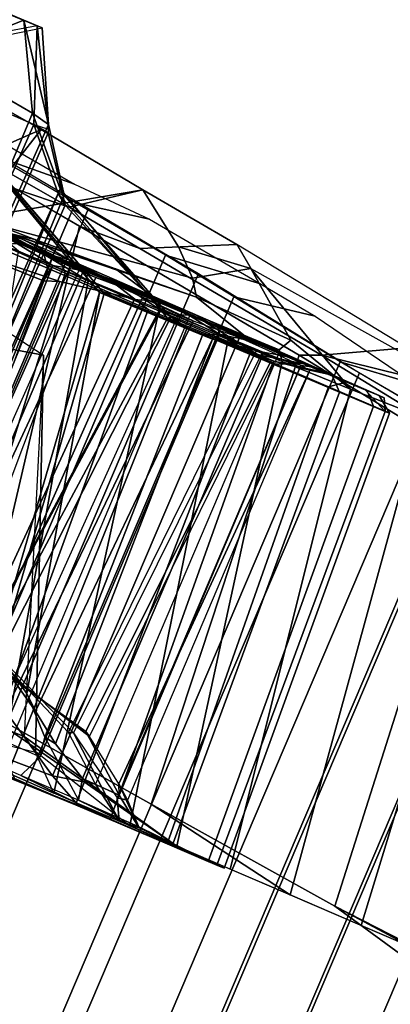
# Model space of a CAD drawing. Units: inches. Extents: x -98 to 102, y -72 to 77.
# Drawn here: x -39 to -38, y 4 to 7 of the extents above; entities that cross this region are included whole.
import ezdxf

# ---------------------------------------------------------------- set-up
doc = ezdxf.new("R2010")
doc.units = ezdxf.units.IN
doc.header["$MEASUREMENT"] = 0
for name, color, linetype in [('PANEL', 7, 'Continuous'), ('SEAT-FABRIC', 5, 'Continuous'), ('SEAT-FRAME', 5, 'Continuous'), ('WKSURF', 6, 'Continuous')]:
    doc.layers.add(name, color=color, linetype=linetype)

# ---------------------------------------------------------------- blocks, each defined once
blk = doc.blocks.new('1SETU_MULTI_5STAR_ARMS_0T')
at = {"layer": 'SEAT-FABRIC'}
for points in [[(-7.9129, 9.3006, 27.9368), (-7.9129, -9.3084, 27.9368), (-8.4908, -9.2335, 29.4613), (-8.4908, 9.2335, 29.4613)], [(-8.1571, -9.2685, 28.6296), (-8.1571, 9.2685, 28.6296), (-8.4487, 9.2335, 29.4045), (-8.4487, -9.2335, 29.4045)], [(-8.4908, 9.2335, 29.4613), (-8.4908, -9.2335, 29.4613), (-8.8777, -9.1823, 30.5238), (-8.8777, 9.1805, 30.5238)], [(-8.4487, -9.2335, 29.4045), (-8.4487, 9.2335, 29.4045), (-8.7634, 9.1943, 30.2629), (-8.7634, -9.1943, 30.2629)], [(-8.8777, 9.1805, 30.5238), (-8.8777, -9.1823, 30.5238), (-9.449, -9.0955, 32.2123), (-9.449, 9.0936, 32.2123)], [(-8.7634, -9.1943, 30.2629), (-8.7634, 9.1943, 30.2629), (-9.0046, 9.1593, 30.9449), (-9.0046, -9.1593, 30.9449)], [(-9.0046, -9.1593, 30.9449), (-9.0046, 9.1593, 30.9449), (-9.3817, 9.1033, 32.0679), (-9.3817, -9.1033, 32.0679)], [(-9.449, 9.0936, 32.2123), (-9.449, -9.0955, 32.2123), (-9.8393, -9.045, 33.4968), (-9.8393, 9.045, 33.4968)], [(-9.3817, -9.1033, 32.0679), (-9.3817, 9.1033, 32.0679), (-9.6862, 9.0653, 33.0434), (-9.6862, -9.0653, 33.0434)], [(-9.6862, -9.0653, 33.0434), (-9.6862, 9.0653, 33.0434), (-9.8276, 9.045, 33.5276), (-9.8276, -9.045, 33.5276)], [(-9.8393, 9.045, 33.4968), (-9.8393, -9.045, 33.4968), (-10.0773, -9.0045, 34.3682), (-10.0773, 9.0017, 34.3682)], [(-9.8276, -9.045, 33.5276), (-9.8276, 9.045, 33.5276), (-10.067, 9.0045, 34.4022), (-10.067, -9.0045, 34.4022)], [(-10.067, -9.0045, 34.4022), (-10.067, 9.0045, 34.4022), (-10.2813, 8.9564, 34.865), (-10.2813, -8.9564, 34.865)], [(-10.0773, 9.0017, 34.3682), (-10.0773, -9.0045, 34.3682), (-10.2813, -8.9564, 34.8315), (-10.2813, 8.9564, 34.8315)], [(-12.0528, -8.9564, 34.5155), (-12.1492, -8.9564, 34.805), (-12.1492, 8.9564, 34.805), (-12.0528, 8.9564, 34.5155)], [(-12.1492, -8.9564, 34.805), (-12.0948, -8.9564, 35.1053), (-12.0948, 8.9564, 35.1053), (-12.1492, 8.9564, 34.805)], [(-12.0403, 8.9564, 34.5337), (-12.1301, 8.9564, 34.8173), (-12.1301, -8.9564, 34.8173), (-12.0403, -8.9564, 34.5337)], [(-12.1301, 8.9564, 34.8173), (-12.0714, 8.9564, 35.1089), (-12.0714, -8.9564, 35.1089), (-12.1301, -8.9564, 34.8173)], [(-12.0948, -8.9564, 35.1053), (-11.9028, -8.9564, 35.3425), (-11.9028, 8.9564, 35.3425), (-12.0948, 8.9564, 35.1053)], [(-12.0714, 8.9564, 35.1089), (-11.8788, 8.9564, 35.3355), (-11.8788, -8.9564, 35.3355), (-12.0714, -8.9564, 35.1089)], [(-11.8291, -8.9564, 34.3079), (-12.0528, -8.9564, 34.5155), (-12.0528, 8.9564, 34.5155), (-11.8291, 8.9564, 34.3079)], [(-11.8244, 8.9564, 34.3292), (-12.0403, 8.9564, 34.5337), (-12.0403, -8.9564, 34.5337), (-11.8244, -8.9564, 34.3292)], [(-11.9028, -8.9564, 35.3425), (-11.6205, -8.9564, 35.4583), (-11.6205, 8.9564, 35.4583), (-11.9028, 8.9564, 35.3425)], [(-11.8788, 8.9564, 35.3355), (-11.6005, 8.9564, 35.4406), (-11.6005, -8.9564, 35.4406), (-11.8788, -8.9564, 35.3355)], [(-11.5332, -8.9564, 34.2333), (-11.8291, -8.9564, 34.3079), (-11.8291, 8.9564, 34.3079), (-11.5332, 8.9564, 34.2333)], [(-11.5364, 8.9564, 34.2548), (-11.8244, 8.9564, 34.3292), (-11.8244, -8.9564, 34.3292), (-11.5364, -8.9564, 34.2548)], [(-11.1128, -8.9582, 35.4295), (-11.1113, 8.9564, 35.4292), (-11.6205, 8.9564, 35.4583), (-11.6205, -8.9564, 35.4583)], [(-11.0956, 8.9564, 35.4047), (-11.0971, -8.9582, 35.4051), (-11.6005, -8.9564, 35.4406), (-11.6005, 8.9564, 35.4406)], [(-11.0275, 8.9564, 34.2515), (-11.5364, 8.9564, 34.2548), (-11.5364, -8.9564, 34.2548), (-11.0275, -8.9564, 34.2515)], [(-11.0276, -8.9564, 34.2318), (-11.5332, -8.9564, 34.2333), (-11.5332, 8.9564, 34.2333), (-11.0276, 8.9564, 34.2318)], [(-10.645, -8.9564, 35.2226), (-10.645, 8.9564, 35.2226), (-11.1113, 8.9564, 35.4292), (-11.1128, -8.9582, 35.4295)], [(-10.6361, 8.9564, 35.1925), (-10.6361, -8.9564, 35.1925), (-11.0971, -8.9582, 35.4051), (-11.0956, 8.9564, 35.4047)], [(-11.0276, -8.9564, 34.2318), (-11.0276, 8.9564, 34.2318), (-11.0275, 8.9564, 34.2515), (-11.0275, -8.9564, 34.2515)], [(-10.2813, -8.9564, 34.865), (-10.2813, 8.9564, 34.865), (-10.645, 8.9564, 35.2226), (-10.645, -8.9564, 35.2226)], [(-10.2813, 8.9564, 34.8315), (-10.2813, -8.9564, 34.8315), (-10.6361, -8.9564, 35.1925), (-10.6361, 8.9564, 35.1925)], [(-9.6213, -9.1302, 32.0291), (-9.9583, -9.0805, 33.1165), (-9.6862, -9.0653, 33.0434), (-9.3817, -9.1033, 32.0679)], [(-9.6213, -9.1302, 32.0291), (-9.3817, -9.1033, 32.0679), (-9.0046, -9.1593, 30.9449), (-9.2563, -9.2024, 30.8779)], [(-9.0647, -9.2273, 30.334), (-9.2563, -9.2024, 30.8779), (-9.0046, -9.1593, 30.9449), (-8.7634, -9.1943, 30.2629)], [(-9.0647, -9.2273, 30.334), (-8.7634, -9.1943, 30.2629), (-8.4487, -9.2335, 29.4045), (-8.6751, -9.2762, 29.2673)], [(-8.6751, -9.2762, 29.2673), (-8.4487, -9.2335, 29.4045), (-8.1571, -9.2685, 28.6296), (-8.4226, -9.2851, 28.6524)], [(-8.0695, -9.3274, 27.7303), (-8.4226, -9.2851, 28.6524), (-8.1571, -9.2685, 28.6296), (-7.839, -9.3084, 27.7999)]]:
    blk.add_3dface(points, dxfattribs=at)
at = {"layer": 'SEAT-FRAME'}
for points in [[(-10.3498, -7.5444, 33.5134), (-10.4925, -7.5439, 33.8095), (-10.3933, -7.4803, 34.1226), (-10.0183, -7.5678, 33.5991)], [(-10.0183, -7.5678, 33.5991), (-10.3933, -7.4803, 34.1226), (-10.4048, -7.4972, 34.2303), (-10.3165, -7.5419, 34.5329)], [(-9.9546, -9.0467, 32.6171), (-10.2262, -9.0465, 33.5454), (-10.3498, -7.5444, 33.5134), (-10.1145, -7.5453, 32.612)], [(-10.3498, -7.5444, 33.5134), (-10.0183, -7.5678, 33.5991), (-9.38, -7.6346, 31.5051), (-9.8792, -7.5463, 31.7106)], [(-9.8825, -8.9805, 33.6342), (-10.0183, -7.5678, 33.5991), (-10.3165, -7.5419, 34.5329), (-10.1918, -8.9327, 34.6706)], [(-9.9546, -9.0467, 32.6171), (-10.1145, -7.5453, 32.612), (-9.8792, -7.5463, 31.7106), (-9.6747, -9.0463, 31.6369)], [(-9.443, -9.0393, 30.7218), (-9.6747, -9.0463, 31.6369), (-9.8792, -7.5463, 31.7106), (-9.6799, -7.5473, 30.841)], [(-9.5027, -7.5481, 29.992), (-9.8792, -7.5463, 31.7106), (-9.38, -7.6346, 31.5051), (-8.7447, -7.7041, 29.4258)], [(-9.5671, -9.0176, 18.9262), (-9.5812, -9.0182, 19.5492), (-9.6617, -7.5425, 19.4739), (-9.6375, -7.5425, 18.8562)], [(-9.5277, -9.0187, 20.0455), (-9.6088, -7.5425, 20.0279), (-9.6617, -7.5425, 19.4739), (-9.5812, -9.0182, 19.5492)], [(-9.3747, -7.5538, 19.6065), (-9.6617, -7.5425, 19.4739), (-9.6088, -7.5425, 20.0279), (-9.3101, -7.5499, 20.1426)], [(-9.3747, -7.5538, 19.6065), (-9.3706, -7.5565, 19.084), (-9.6375, -7.5425, 18.8562), (-9.6617, -7.5425, 19.4739)], [(-9.5671, -9.0176, 18.9262), (-9.6375, -7.5425, 18.8562), (-9.4889, -7.5426, 18.1263), (-9.4154, -9.017, 18.1496)], [(-9.1712, -7.5592, 18.0964), (-9.4889, -7.5426, 18.1263), (-9.6375, -7.5425, 18.8562), (-9.3706, -7.5565, 19.084)], [(-9.5277, -9.0187, 20.0455), (-9.3779, -9.0193, 20.6717), (-9.4727, -7.5428, 20.6276), (-9.6088, -7.5425, 20.0279)], [(-9.1763, -7.5447, 20.6813), (-9.3101, -7.5499, 20.1426), (-9.6088, -7.5425, 20.0279), (-9.4727, -7.5428, 20.6276)], [(-9.1957, -9.0167, 17.5663), (-9.4154, -9.017, 18.1496), (-9.4889, -7.5426, 18.1263), (-9.2834, -7.5425, 17.5721)], [(-9.1712, -7.5592, 18.0964), (-8.9802, -7.5595, 17.6292), (-9.2834, -7.5425, 17.5721), (-9.4889, -7.5426, 18.1263)], [(-9.1763, -7.5447, 20.6813), (-9.4727, -7.5428, 20.6276), (-9.169, -7.5423, 21.3789), (-8.9726, -7.5395, 21.203)], [(-9.1186, -9.0201, 21.305), (-9.169, -7.5423, 21.3789), (-9.4727, -7.5428, 20.6276), (-9.3779, -9.0193, 20.6717)], [(-9.07, -7.5963, 20.775), (-9.2006, -7.6245, 20.2694), (-9.3101, -7.5499, 20.1426), (-9.1763, -7.5447, 20.6813)], [(-9.1957, -9.0167, 17.5663), (-9.2834, -7.5425, 17.5721), (-8.9414, -7.5425, 16.9672), (-8.9113, -9.0164, 17.0601)], [(-8.4671, -7.562, 16.8601), (-8.9414, -7.5425, 16.9672), (-9.2834, -7.5425, 17.5721), (-8.9802, -7.5595, 17.6292)], [(-8.9112, -7.5896, 21.1669), (-9.07, -7.5963, 20.775), (-9.1763, -7.5447, 20.6813), (-8.9726, -7.5395, 21.203)], [(-8.9726, -7.5395, 21.203), (-9.169, -7.5423, 21.3789), (-8.8595, -7.5435, 22.0252), (-8.6534, -7.5296, 22.003)], [(-9.1186, -9.0201, 21.305), (-8.7802, -9.0211, 21.9776), (-8.8595, -7.5435, 22.0252), (-9.169, -7.5423, 21.3789)], [(-8.4479, -9.0162, 16.497), (-8.9113, -9.0164, 17.0601), (-8.9414, -7.5425, 16.9672), (-8.4158, -7.5424, 16.3578)], [(-8.5037, -9.0234, 22.5946), (-8.6544, -7.5478, 22.7149), (-8.8595, -7.5435, 22.0252), (-8.7802, -9.0211, 21.9776)], [(-8.4479, -9.0162, 16.497), (-8.4158, -7.5424, 16.3578), (-7.7561, -7.5424, 15.8405), (-7.8226, -9.0161, 15.9778)], [(-9.2584, -9.0732, 31.617), (-9.38, -7.6346, 31.5051), (-10.0183, -7.5678, 33.5991), (-9.8825, -8.9805, 33.6342)], [(-9.443, -9.0393, 30.7218), (-9.6799, -7.5473, 30.841), (-9.5027, -7.5481, 29.992), (-9.2177, -9.0347, 29.7256)], [(-9.04, -9.0322, 28.8309), (-9.2177, -9.0347, 29.7256), (-9.5027, -7.5481, 29.992), (-9.3459, -7.5487, 29.1628)], [(-9.3459, -7.5487, 29.1628), (-9.5027, -7.5481, 29.992), (-8.9428, -7.6726, 28.9472), (-8.9887, -7.6467, 28.9217)], [(-9.5027, -7.5481, 29.992), (-8.7447, -7.7041, 29.4258), (-8.822, -7.6701, 28.9263), (-8.9428, -7.6726, 28.9472)], [(-9.277, -7.6121, 19.8859), (-9.3087, -7.6182, 19.3265), (-9.3747, -7.5538, 19.6065), (-9.3101, -7.5499, 20.1426)], [(-9.2647, -7.6537, 19.2189), (-9.3087, -7.6182, 19.3265), (-9.3747, -7.5538, 19.6065), (-9.3706, -7.5565, 19.084)], [(-9.2799, -7.6218, 18.9019), (-9.157, -7.6251, 18.2959), (-9.1712, -7.5592, 18.0964), (-9.3706, -7.5565, 19.084)], [(-9.3706, -7.5565, 19.084), (-9.2647, -7.6537, 19.2189), (-9.2799, -7.6218, 18.9019)], [(-9.0939, -7.5499, 27.6036), (-8.9935, -7.6421, 28.8638), (-8.9887, -7.6467, 28.9217), (-9.3459, -7.5487, 29.1628)], [(-9.04, -9.0322, 28.8309), (-9.3459, -7.5487, 29.1628), (-9.0939, -7.5499, 27.6036), (-8.811, -9.0303, 27.5408)], [(-9.3101, -7.5499, 20.1426), (-9.0767, -7.7425, 20.0244), (-9.277, -7.6121, 19.8859)], [(-9.3101, -7.5499, 20.1426), (-9.2006, -7.6245, 20.2694), (-9.0625, -7.7371, 20.1008), (-9.0767, -7.7425, 20.0244)], [(-9.0018, -7.6964, 18.0319), (-9.1712, -7.5592, 18.0964), (-9.157, -7.6251, 18.2959), (-9.0396, -7.6904, 18.1769)], [(-8.9802, -7.5595, 17.6292), (-9.0124, -7.6357, 17.8943), (-9.0018, -7.6964, 18.0319), (-9.1712, -7.5592, 18.0964)], [(-8.6779, -7.5907, 26.7292), (-8.9154, -7.5514, 26.3194), (-9.0939, -7.5499, 27.6036), (-8.9935, -7.6421, 28.8638)], [(-8.5768, -9.0294, 26.1599), (-8.811, -9.0303, 27.5408), (-9.0939, -7.5499, 27.6036), (-8.9154, -7.5514, 26.3194)], [(-8.4671, -7.562, 16.8601), (-8.6877, -7.6394, 17.2856), (-9.0124, -7.6357, 17.8943), (-8.9802, -7.5595, 17.6292)], [(-8.5768, -9.0294, 26.1599), (-8.9154, -7.5514, 26.3194), (-8.7235, -7.5531, 24.8649), (-8.3464, -9.0296, 24.7389)], [(-8.5037, -9.0234, 22.5946), (-8.2859, -9.0271, 23.2598), (-8.5826, -7.5516, 23.2871), (-8.6544, -7.5478, 22.7149)], [(-8.6315, -7.5792, 21.8334), (-8.5678, -9.058, 21.876), (-8.4482, -9.0591, 22.145), (-8.5219, -7.5689, 22.1684)], [(-8.4482, -9.0591, 22.145), (-8.5219, -7.5689, 22.1684), (-8.3207, -7.6463, 22.2865), (-8.2965, -9.0511, 22.2518)], [(-9.1991, -9.0493, 20.3117), (-9.2006, -7.6245, 20.2694), (-9.07, -7.5963, 20.775), (-9.0697, -9.0521, 20.7653)], [(-8.9112, -7.5896, 21.1669), (-8.8426, -7.7065, 20.9649), (-8.8601, -7.7215, 20.8679), (-9.07, -7.5963, 20.775)], [(-8.9194, -9.0425, 20.8832), (-9.0697, -9.0521, 20.7653), (-9.07, -7.5963, 20.775), (-8.8601, -7.7215, 20.8679)], [(-8.6779, -7.5907, 26.7292), (-8.3743, -8.7967, 26.7894), (-8.5403, -8.7671, 27.3596), (-8.9935, -7.6421, 28.8638)], [(-8.9035, -9.0544, 21.1749), (-8.9112, -7.5896, 21.1669), (-8.7257, -7.5918, 21.5595), (-8.7496, -9.0561, 21.4956)], [(-8.9035, -9.0544, 21.1749), (-8.9112, -7.5896, 21.1669), (-8.8426, -7.7065, 20.9649), (-8.8714, -9.0426, 20.9789)], [(-8.5944, -9.0479, 21.5945), (-8.7496, -9.0561, 21.4956), (-8.7257, -7.5918, 21.5595), (-8.5506, -7.7019, 21.5807)], [(-8.5386, -9.0475, 21.6831), (-8.5197, -7.68, 21.6472), (-8.6315, -7.5792, 21.8334), (-8.5678, -9.058, 21.876)], [(-9.2584, -9.0732, 31.617), (-8.4873, -9.1734, 29.4401), (-8.7447, -7.7041, 29.4258), (-9.38, -7.6346, 31.5051)], [(-9.277, -7.6121, 19.8859), (-9.2751, -9.0467, 19.8759), (-9.3057, -9.0436, 19.3358), (-9.3087, -7.6182, 19.3265)], [(-9.3087, -7.6182, 19.3265), (-9.2647, -7.6537, 19.2189), (-9.3057, -9.0436, 19.3358), (-9.3087, -7.6182, 19.3265)], [(-9.1862, -9.0244, 19.0691), (-9.2753, -9.0412, 18.8921), (-9.2799, -7.6218, 18.9019), (-9.1098, -7.7606, 19.0987)], [(-9.1558, -9.0385, 18.3052), (-9.157, -7.6251, 18.2959), (-9.2799, -7.6218, 18.9019), (-9.2753, -9.0412, 18.8921)], [(-9.1098, -7.7606, 19.0987), (-9.2799, -7.6218, 18.9019), (-9.2647, -7.6537, 19.2189), (-9.1266, -7.7512, 19.153)], [(-9.1507, -9.0344, 20.0242), (-9.0767, -7.7425, 20.0244), (-9.277, -7.6121, 19.8859), (-9.2751, -9.0467, 19.8759)], [(-9.0625, -7.7371, 20.1008), (-9.1327, -9.0355, 20.1302), (-9.1991, -9.0493, 20.3117), (-9.2006, -7.6245, 20.2694)], [(-9.1558, -9.0385, 18.3052), (-8.9961, -9.0143, 18.1768), (-9.0396, -7.6904, 18.1769), (-9.157, -7.6251, 18.2959)], [(-8.9627, -9.0132, 18.0831), (-9.0098, -9.0367, 17.8832), (-9.0124, -7.6357, 17.8943), (-9.0018, -7.6964, 18.0319)], [(-8.7292, -9.0335, 17.3375), (-8.6877, -7.6394, 17.2856), (-9.0124, -7.6357, 17.8943), (-9.0098, -9.0367, 17.8832)], [(-8.4887, -7.6338, 17.0024), (-8.4819, -7.7356, 17.19), (-8.4522, -8.9763, 17.1813), (-8.4601, -9.0305, 16.9717)], [(-7.9777, -9.0255, 16.5006), (-7.9489, -7.639, 16.4733), (-8.4887, -7.6338, 17.0024), (-8.4601, -9.0305, 16.9717)], [(-9.3057, -9.0436, 19.3358), (-9.2647, -7.6537, 19.2189), (-9.1266, -7.7512, 19.153), (-9.1941, -9.0256, 19.1734)], [(-8.5403, -8.7671, 27.3596), (-8.9428, -7.6726, 28.9472), (-8.9887, -7.6467, 28.9217), (-8.9935, -7.6421, 28.8638)], [(-8.4953, -7.762, 17.2686), (-8.6877, -7.6394, 17.2856), (-8.7292, -9.0335, 17.3375), (-8.4982, -8.9939, 17.2742)], [(-8.9961, -9.0143, 18.1768), (-8.9443, -7.7575, 18.1737), (-9.0396, -7.6904, 18.1769), (-8.9961, -9.0143, 18.1768)], [(-8.8993, -7.7973, 18.1068), (-9.0018, -7.6964, 18.0319), (-9.0396, -7.6904, 18.1769), (-8.9443, -7.7575, 18.1737)], [(-8.9627, -9.0132, 18.0831), (-9.0018, -7.6964, 18.0319), (-8.8993, -7.7973, 18.1068), (-8.6224, -9.0105, 18.1685)], [(-8.822, -7.6701, 28.9263), (-8.3674, -8.7286, 27.3992), (-8.5403, -8.7671, 27.3596), (-8.9428, -7.6726, 28.9472)], [(-8.5197, -7.68, 21.6472), (-8.2564, -9.0533, 21.5646), (-8.5386, -9.0475, 21.6831), (-8.5197, -7.68, 21.6472)], [(-8.9194, -9.0425, 20.8832), (-8.8601, -7.7215, 20.8679), (-8.5532, -7.8443, 20.7875), (-8.5522, -9.0555, 20.7809)], [(-8.8426, -7.7065, 20.9649), (-8.8714, -9.0426, 20.9789), (-8.5097, -9.0596, 20.8419), (-8.4901, -7.8742, 20.8486)], [(-7.6955, -9.2689, 27.3633), (-8.0639, -7.7667, 27.2982), (-8.7447, -7.7041, 29.4258), (-8.4873, -9.1734, 29.4401)], [(-8.5944, -9.0479, 21.5945), (-8.5506, -7.7019, 21.5807), (-8.2866, -9.0529, 21.5001), (-8.5944, -9.0479, 21.5945)], [(-9.1266, -7.7512, 19.153), (-9.1941, -9.0256, 19.1734), (-8.852, -9.0267, 19.1618), (-8.7747, -7.843, 19.1541)], [(-8.7135, -7.8938, 19.9708), (-8.8161, -9.0384, 19.9826), (-9.1507, -9.0344, 20.0242), (-9.0767, -7.7425, 20.0244)], [(-8.8122, -9.0386, 20.0536), (-8.7117, -7.89, 20.0279), (-9.0625, -7.7371, 20.1008), (-9.1327, -9.0355, 20.1302)], [(-9.1098, -7.7606, 19.0987), (-9.1266, -7.7512, 19.153), (-8.7747, -7.843, 19.1541), (-8.7387, -7.8443, 19.0993)], [(-9.0625, -7.7371, 20.1008), (-8.7117, -7.89, 20.0279), (-8.7135, -7.8938, 19.9708), (-9.0767, -7.7425, 20.0244)], [(-8.2862, -7.8841, 17.3013), (-8.1627, -8.97, 17.3147), (-8.4522, -8.9763, 17.1813), (-8.4819, -7.7356, 17.19)], [(-9.1862, -9.0244, 19.0691), (-9.1098, -7.7606, 19.0987), (-8.7387, -7.8443, 19.0993), (-8.8445, -9.0193, 19.0777)], [(-8.9961, -9.0143, 18.1768), (-8.6373, -9.0138, 18.2371), (-8.7773, -7.8603, 18.2092), (-8.9443, -7.7575, 18.1737)], [(-8.7773, -7.8603, 18.2092), (-8.7564, -7.8822, 18.1347), (-8.8993, -7.7973, 18.1068), (-8.9443, -7.7575, 18.1737)], [(-8.4953, -7.762, 17.2686), (-8.4982, -8.9939, 17.2742), (-8.2847, -8.9775, 17.3822), (-8.3249, -7.8809, 17.3468)], [(-8.7564, -7.8822, 18.1347), (-8.6224, -9.0105, 18.1685), (-8.8993, -7.7973, 18.1068)], [(-8.4228, -7.9348, 19.1553), (-8.7747, -7.843, 19.1541), (-8.852, -9.0267, 19.1618), (-8.4066, -9.2418, 19.1799)], [(-8.3881, -9.2543, 19.0905), (-8.8445, -9.0193, 19.0777), (-8.7387, -7.8443, 19.0993), (-8.3675, -7.9281, 19.0999)], [(-8.2358, -9.2102, 20.6774), (-8.5522, -9.0555, 20.7809), (-8.5532, -7.8443, 20.7875), (-8.2112, -7.8994, 20.6759)], [(-8.1851, -9.2368, 18.3317), (-8.1615, -7.9571, 18.3317), (-8.7773, -7.8603, 18.2092), (-8.6373, -9.0138, 18.2371)], [(-8.1744, -7.8976, 20.7227), (-8.4901, -7.8742, 20.8486), (-8.5097, -9.0596, 20.8419), (-8.1919, -9.2244, 20.7388)], [(-8.2374, -9.4042, 20.0992), (-8.1287, -9.4051, 20.4791), (-8.1103, -7.8747, 20.4513), (-8.2196, -7.8792, 20.0764)], [(-8.7135, -7.8938, 19.9708), (-8.4036, -7.9141, 19.9159), (-8.4219, -9.2149, 19.894), (-8.8161, -9.0384, 19.9826)], [(-8.8122, -9.0386, 20.0536), (-8.3884, -9.2397, 19.9953), (-8.4075, -7.9143, 19.9743), (-8.7117, -7.89, 20.0279)], [(-8.1375, -9.2538, 18.2711), (-8.6224, -9.0105, 18.1685), (-8.7564, -7.8822, 18.1347), (-8.0929, -7.9474, 18.2959)], [(-8.4228, -7.9348, 19.1553), (-8.4066, -9.2418, 19.1799), (-8.2783, -9.4212, 19.3297), (-8.2548, -7.8836, 19.3482)], [(-8.2757, -7.8891, 19.7923), (-8.2876, -9.3978, 19.751), (-8.4219, -9.2149, 19.894), (-8.4036, -7.9141, 19.9159)], [(-8.2374, -9.4042, 20.0992), (-8.2196, -7.8792, 20.0764), (-8.4075, -7.9143, 19.9743), (-8.3884, -9.2397, 19.9953)], [(-8.2757, -7.8891, 19.7923), (-8.2548, -7.8836, 19.3482), (-8.2783, -9.4212, 19.3297), (-8.2876, -9.3978, 19.751)], [(-8.3881, -9.2543, 19.0905), (-8.3675, -7.9281, 19.0999), (-8.2284, -7.9095, 19.0162), (-8.22, -9.4337, 18.979)], [(-8.22, -9.4337, 18.979), (-8.2284, -7.9095, 19.0162), (-8.0576, -7.9167, 18.4946), (-8.0746, -9.4515, 18.5428)], [(-8.5403, -8.7671, 27.3596), (-8.3674, -8.7286, 27.3992), (-8.2573, -8.7961, 26.7872), (-8.3743, -8.7967, 26.7894)], [(-9.2584, -9.0732, 31.617), (-9.8825, -8.9805, 33.6342), (-10.0008, -8.9996, 33.6192), (-9.3203, -9.1, 31.4294)], [(-8.4982, -8.9939, 17.2742), (-8.7292, -9.0335, 17.3375), (-8.4601, -9.0305, 16.9717), (-8.4522, -8.9763, 17.1813)], [(-8.4982, -8.9939, 17.2742), (-8.4522, -8.9763, 17.1813), (-8.1627, -8.97, 17.3147), (-8.2847, -8.9775, 17.3822)], [(-10.0008, -8.9996, 33.6192), (-10.1429, -9.1425, 33.5436), (-9.8315, -9.1827, 32.5421), (-9.3203, -9.1, 31.4294)], [(-9.5812, -9.0182, 19.5492), (-9.5671, -9.0176, 18.9262), (-9.5475, -9.0554, 19.3892), (-9.5311, -9.0557, 19.7092)], [(-9.5812, -9.0182, 19.5492), (-9.5311, -9.0557, 19.7092), (-9.4897, -9.056, 20.0395), (-9.5277, -9.0187, 20.0455)], [(-9.5671, -9.0176, 18.9262), (-9.4154, -9.017, 18.1496), (-9.3771, -9.0544, 18.1612), (-9.4854, -9.0547, 18.6229)], [(-9.5671, -9.0176, 18.9262), (-9.4854, -9.0547, 18.6229), (-9.5279, -9.0549, 18.9304), (-9.5475, -9.0554, 19.3892)], [(-9.3779, -9.0193, 20.6717), (-9.5277, -9.0187, 20.0455), (-9.4897, -9.056, 20.0395), (-9.4253, -9.0564, 20.361)], [(-9.3779, -9.0193, 20.6717), (-9.4253, -9.0564, 20.361), (-9.2922, -9.0569, 20.8058), (-9.1186, -9.0201, 21.305)], [(-9.1957, -9.0167, 17.5663), (-9.2779, -9.0542, 17.8651), (-9.3771, -9.0544, 18.1612), (-9.4154, -9.017, 18.1496)], [(-9.2779, -9.0542, 17.8651), (-9.1957, -9.0167, 17.5663), (-8.9531, -9.0538, 17.2001), (-9.1593, -9.054, 17.5837)], [(-8.9113, -9.0164, 17.0601), (-8.7129, -9.0536, 16.8565), (-8.9531, -9.0538, 17.2001), (-9.1957, -9.0167, 17.5663)], [(-8.852, -9.0267, 19.1618), (-9.1941, -9.0256, 19.1734), (-9.1862, -9.0244, 19.0691), (-8.8445, -9.0193, 19.0777)], [(-8.9961, -9.0143, 18.1768), (-9.1558, -9.0385, 18.3052), (-9.0098, -9.0367, 17.8832), (-8.9627, -9.0132, 18.0831)], [(-8.6373, -9.0138, 18.2371), (-8.9961, -9.0143, 18.1768), (-8.9627, -9.0132, 18.0831), (-8.6224, -9.0105, 18.1685)], [(-8.9113, -9.0164, 17.0601), (-8.4479, -9.0162, 16.497), (-8.4194, -9.0535, 16.5261), (-8.7129, -9.0536, 16.8565)], [(-8.852, -9.0267, 19.1618), (-8.8445, -9.0193, 19.0777), (-8.3881, -9.2543, 19.0905), (-8.4066, -9.2418, 19.1799)], [(-8.1851, -9.2368, 18.3317), (-8.6373, -9.0138, 18.2371), (-8.6224, -9.0105, 18.1685), (-8.1375, -9.2538, 18.2711)], [(-7.8226, -9.0161, 15.9778), (-8.0684, -9.0534, 16.2111), (-8.4194, -9.0535, 16.5261), (-8.4479, -9.0162, 16.497)], [(-9.0188, -9.2586, 29.9489), (-9.6152, -9.1957, 31.6917), (-9.6747, -9.0463, 31.6369), (-9.443, -9.0393, 30.7218)], [(-9.217, -9.105, 30.1303), (-9.443, -9.0393, 30.7218), (-9.2177, -9.0347, 29.7256), (-9.1963, -9.0641, 29.7294)], [(-9.217, -9.105, 30.1303), (-9.0188, -9.2586, 29.9489), (-9.443, -9.0393, 30.7218), (-9.217, -9.105, 30.1303)], [(-9.3542, -9.0556, 18.983), (-9.372, -9.0561, 19.282), (-9.3057, -9.0436, 19.3358), (-9.2753, -9.0412, 18.8921)], [(-9.3163, -9.0581, 20.0516), (-9.2751, -9.0467, 19.8759), (-9.3057, -9.0436, 19.3358), (-9.372, -9.0561, 19.282)], [(-9.3542, -9.0556, 18.983), (-9.2753, -9.0412, 18.8921), (-9.1558, -9.0385, 18.3052), (-9.2092, -9.0549, 18.239)], [(-9.2515, -9.0592, 20.3735), (-9.1991, -9.0493, 20.3117), (-9.2751, -9.0467, 19.8759), (-9.3163, -9.0581, 20.0516)], [(-9.3057, -9.0436, 19.3358), (-9.2753, -9.0412, 18.8921), (-9.1862, -9.0244, 19.0691), (-9.1941, -9.0256, 19.1734)], [(-8.8724, -9.0579, 21.7129), (-9.1186, -9.0201, 21.305), (-9.2922, -9.0569, 20.8058), (-9.0852, -9.0574, 21.2891)], [(-9.1327, -9.0355, 20.1302), (-9.1991, -9.0493, 20.3117), (-9.2751, -9.0467, 19.8759), (-9.1507, -9.0344, 20.0242)], [(-9.1139, -9.0609, 20.8337), (-9.0697, -9.0521, 20.7653), (-9.1991, -9.0493, 20.3117), (-9.2515, -9.0592, 20.3735)], [(-9.2177, -9.0347, 29.7256), (-9.04, -9.0322, 28.8309), (-9.0793, -9.0634, 29.1649), (-9.1963, -9.0641, 29.7294)], [(-9.1124, -9.0549, 17.9516), (-9.0098, -9.0367, 17.8832), (-9.1558, -9.0385, 18.3052), (-9.2092, -9.0549, 18.239)], [(-9.1327, -9.0355, 20.1302), (-9.1507, -9.0344, 20.0242), (-8.8161, -9.0384, 19.9826), (-8.8122, -9.0386, 20.0536)], [(-8.7802, -9.0211, 21.9776), (-9.1186, -9.0201, 21.305), (-8.8724, -9.0579, 21.7129), (-8.6382, -9.0583, 22.1934)], [(-8.9968, -9.0549, 17.6784), (-9.1124, -9.0549, 17.9516), (-9.0098, -9.0367, 17.8832), (-8.9968, -9.0549, 17.6784)], [(-8.811, -9.0303, 27.5408), (-8.7821, -9.0614, 27.5453), (-9.0793, -9.0634, 29.1649), (-9.04, -9.0322, 28.8309)], [(-9.0697, -9.0521, 20.7653), (-8.9035, -9.0544, 21.1749), (-8.8714, -9.0426, 20.9789), (-8.9194, -9.0425, 20.8832)], [(-8.7292, -9.0335, 17.3375), (-8.798, -9.055, 17.311), (-8.9968, -9.0549, 17.6784), (-9.0098, -9.0367, 17.8832)], [(-8.8714, -9.0426, 20.9789), (-8.9194, -9.0425, 20.8832), (-8.5522, -9.0555, 20.7809), (-8.5097, -9.0596, 20.8419)], [(-8.3884, -9.2397, 19.9953), (-8.8122, -9.0386, 20.0536), (-8.8161, -9.0384, 19.9826), (-8.4219, -9.2149, 19.894)], [(-8.811, -9.0303, 27.5408), (-8.5768, -9.0294, 26.1599), (-8.5455, -9.0599, 26.1648), (-8.7821, -9.0614, 27.5453)], [(-8.5695, -9.0552, 16.9878), (-8.4601, -9.0305, 16.9717), (-8.7292, -9.0335, 17.3375), (-8.798, -9.055, 17.311)], [(-8.7802, -9.0211, 21.9776), (-8.6382, -9.0583, 22.1934), (-8.471, -9.0586, 22.5815), (-8.5037, -9.0234, 22.5946)], [(-8.5944, -9.0479, 21.5945), (-8.5386, -9.0475, 21.6831), (-8.5678, -9.058, 21.876), (-8.7496, -9.0561, 21.4956)], [(-8.2564, -9.0533, 21.5646), (-8.5386, -9.0475, 21.6831), (-8.5944, -9.0479, 21.5945), (-8.2866, -9.0529, 21.5001)], [(-8.5455, -9.0599, 26.1648), (-8.5768, -9.0294, 26.1599), (-8.3634, -9.0593, 25.0524), (-8.5455, -9.0599, 26.1648)], [(-8.5768, -9.0294, 26.1599), (-8.3464, -9.0296, 24.7389), (-8.2474, -9.0593, 24.3179), (-8.3634, -9.0593, 25.0524)], [(-8.5695, -9.0552, 16.9878), (-8.4601, -9.0305, 16.9717), (-8.2885, -9.0556, 16.6766), (-8.5695, -9.0552, 16.9878)], [(-8.2859, -9.0271, 23.2598), (-8.5037, -9.0234, 22.5946), (-8.471, -9.0586, 22.5815), (-8.3539, -9.0587, 22.8907)], [(-8.0704, -9.056, 16.4775), (-8.2885, -9.0556, 16.6766), (-8.4601, -9.0305, 16.9717), (-7.9777, -9.0255, 16.5006)], [(-8.2859, -9.0271, 23.2598), (-8.3539, -9.0587, 22.8907), (-8.2791, -9.0588, 23.1401), (-8.2166, -9.059, 23.468)], [(-9.5475, -9.0554, 19.3892), (-9.5279, -9.0549, 18.9304), (-9.3542, -9.0556, 18.983), (-9.372, -9.0561, 19.282)], [(-9.5475, -9.0554, 19.3892), (-9.372, -9.0561, 19.282), (-9.3441, -9.0571, 19.6668), (-9.5311, -9.0557, 19.7092)], [(-9.4897, -9.056, 20.0395), (-9.5311, -9.0557, 19.7092), (-9.3441, -9.0571, 19.6668), (-9.3163, -9.0581, 20.0516)], [(-9.4854, -9.0547, 18.6229), (-9.2817, -9.0553, 18.611), (-9.3542, -9.0556, 18.983), (-9.5279, -9.0549, 18.9304)], [(-9.4897, -9.056, 20.0395), (-9.3163, -9.0581, 20.0516), (-9.2515, -9.0592, 20.3735), (-9.4253, -9.0564, 20.361)], [(-9.4854, -9.0547, 18.6229), (-9.3771, -9.0544, 18.1612), (-9.2092, -9.0549, 18.239), (-9.2817, -9.0553, 18.611)], [(-9.2922, -9.0569, 20.8058), (-9.4253, -9.0564, 20.361), (-9.2515, -9.0592, 20.3735), (-9.1139, -9.0609, 20.8337)], [(-9.2779, -9.0542, 17.8651), (-9.1124, -9.0549, 17.9516), (-9.2092, -9.0549, 18.239), (-9.3771, -9.0544, 18.1612)], [(-9.2584, -9.0732, 31.617), (-9.3203, -9.1, 31.4294), (-8.6832, -9.1827, 29.6294), (-8.4873, -9.1734, 29.4401)], [(-9.2922, -9.0569, 20.8058), (-9.1139, -9.0609, 20.8337), (-8.961, -9.0623, 21.1982), (-9.0852, -9.0574, 21.2891)], [(-9.2779, -9.0542, 17.8651), (-9.1593, -9.054, 17.5837), (-8.9968, -9.0549, 17.6784), (-9.1124, -9.0549, 17.9516)], [(-9.1963, -9.0641, 29.7294), (-9.0793, -9.0634, 29.1649), (-8.901, -9.1135, 28.9752), (-9.217, -9.105, 30.1303)], [(-8.9531, -9.0538, 17.2001), (-8.798, -9.055, 17.311), (-8.9968, -9.0549, 17.6784), (-9.1593, -9.054, 17.5837)], [(-8.961, -9.0623, 21.1982), (-9.1139, -9.0609, 20.8337), (-9.0697, -9.0521, 20.7653), (-8.9035, -9.0544, 21.1749)], [(-8.8724, -9.0579, 21.7129), (-9.0852, -9.0574, 21.2891), (-8.961, -9.0623, 21.1982), (-8.7182, -9.0645, 21.7061)], [(-8.7821, -9.0614, 27.5453), (-8.6395, -9.096, 27.6246), (-8.901, -9.1135, 28.9752), (-9.0793, -9.0634, 29.1649)], [(-8.5678, -9.058, 21.876), (-8.7182, -9.0645, 21.7061), (-8.961, -9.0623, 21.1982), (-8.9035, -9.0544, 21.1749)], [(-8.9531, -9.0538, 17.2001), (-8.7129, -9.0536, 16.8565), (-8.5695, -9.0552, 16.9878), (-8.798, -9.055, 17.311)], [(-8.901, -9.1135, 28.9752), (-8.6395, -9.096, 27.6246), (-8.2486, -9.0644, 26.4138)], [(-8.2486, -9.0644, 26.4138), (-8.1792, -9.0674, 26.4874), (-8.867, -9.1624, 29.1844), (-8.901, -9.1135, 28.9752)], [(-8.8724, -9.0579, 21.7129), (-8.7182, -9.0645, 21.7061), (-8.4958, -9.0663, 22.1952), (-8.6382, -9.0583, 22.1934)], [(-8.6215, -9.3509, 29.0128), (-8.7894, -9.2335, 29.2005), (-8.867, -9.1624, 29.1844), (-8.1792, -9.0674, 26.4874)], [(-8.7821, -9.0614, 27.5453), (-8.5455, -9.0599, 26.1648), (-8.3779, -9.082, 26.1273), (-8.6395, -9.096, 27.6246)], [(-8.7182, -9.0645, 21.7061), (-8.7496, -9.0561, 21.4956), (-8.5678, -9.058, 21.876), (-8.7182, -9.0645, 21.7061)], [(-8.7182, -9.0645, 21.7061), (-8.5678, -9.058, 21.876), (-8.4482, -9.0591, 22.145), (-8.4958, -9.0663, 22.1952)], [(-8.4194, -9.0535, 16.5261), (-8.2885, -9.0556, 16.6766), (-8.5695, -9.0552, 16.9878), (-8.7129, -9.0536, 16.8565)], [(-8.3779, -9.082, 26.1273), (-8.2836, -9.0665, 26.2855), (-8.2486, -9.0644, 26.4138), (-8.6395, -9.096, 27.6246)], [(-8.471, -9.0586, 22.5815), (-8.6382, -9.0583, 22.1934), (-8.4958, -9.0663, 22.1952), (-8.3443, -9.0676, 22.5591)], [(-8.6215, -9.3509, 29.0128), (-8.1792, -9.0674, 26.4874), (-7.9933, -9.1112, 26.5171), (-8.2638, -9.398, 27.9882)], [(-8.1919, -9.2244, 20.7388), (-8.5097, -9.0596, 20.8419), (-8.5522, -9.0555, 20.7809), (-8.2358, -9.2102, 20.6774)], [(-8.3634, -9.0593, 25.0524), (-8.196, -9.0758, 24.9724), (-8.3779, -9.082, 26.1273), (-8.5455, -9.0599, 26.1648)], [(-8.4482, -9.0591, 22.145), (-8.4958, -9.0663, 22.1952), (-8.3443, -9.0676, 22.5591), (-8.2867, -9.0606, 22.5321)], [(-8.471, -9.0586, 22.5815), (-8.3443, -9.0676, 22.5591), (-8.2499, -9.0685, 22.8102), (-8.3539, -9.0587, 22.8907)], [(-8.2867, -9.0606, 22.5321), (-8.4482, -9.0591, 22.145), (-8.2965, -9.0511, 22.2518), (-8.256, -9.0515, 22.35)], [(-8.4194, -9.0535, 16.5261), (-8.0684, -9.0534, 16.2111), (-8.0704, -9.056, 16.4775), (-8.2885, -9.0556, 16.6766)], [(-8.2836, -9.0665, 26.2855), (-8.3779, -9.082, 26.1273), (-8.196, -9.0758, 24.9724), (-8.2186, -9.0704, 25.4379)], [(-8.3634, -9.0593, 25.0524), (-8.2474, -9.0593, 24.3179), (-8.0926, -9.075, 24.2571), (-8.196, -9.0758, 24.9724)], [(-8.2791, -9.0588, 23.1401), (-8.3539, -9.0587, 22.8907), (-8.2499, -9.0685, 22.8102), (-8.1641, -9.0696, 23.0867)], [(-8.1954, -9.0615, 22.7747), (-8.2499, -9.0685, 22.8102), (-8.3443, -9.0676, 22.5591), (-8.2867, -9.0606, 22.5321)], [(-9.5525, -9.2227, 31.6721), (-9.3203, -9.1, 31.4294), (-9.8315, -9.1827, 32.5421)], [(-8.6832, -9.1827, 29.6294), (-9.3203, -9.1, 31.4294), (-9.5525, -9.2227, 31.6721), (-8.951, -9.3099, 29.9036)], [(-9.0188, -9.2586, 29.9489), (-9.217, -9.105, 30.1303), (-8.901, -9.1135, 28.9752), (-8.867, -9.1624, 29.1844)], [(-7.9933, -9.1112, 26.5171), (-7.8335, -9.1787, 26.3986), (-7.9433, -9.4362, 27.1588), (-8.2638, -9.398, 27.9882)], [(-9.0188, -9.2586, 29.9489), (-8.867, -9.1624, 29.1844), (-8.7894, -9.2335, 29.2005), (-9.0188, -9.2586, 29.9489)], [(-9.6152, -9.1957, 31.6917), (-9.5525, -9.2227, 31.6721), (-8.951, -9.3099, 29.9036), (-9.0188, -9.2586, 29.9489)], [(-8.6832, -9.1827, 29.6294), (-8.951, -9.3099, 29.9036), (-8.6215, -9.3509, 29.0128), (-8.4353, -9.2133, 28.9643)], [(-8.2649, -9.2007, 28.8468), (-8.4873, -9.1734, 29.4401), (-8.6832, -9.1827, 29.6294), (-8.4353, -9.2133, 28.9643)], [(-8.2218, -9.2391, 28.4014), (-8.4353, -9.2133, 28.9643), (-8.6215, -9.3509, 29.0128), (-8.2638, -9.398, 27.9882)], [(-8.2649, -9.2007, 28.8468), (-8.4353, -9.2133, 28.9643), (-8.2218, -9.2391, 28.4014), (-8.0615, -9.2253, 28.3124)], [(-8.3884, -9.2397, 19.9953), (-8.4219, -9.2149, 19.894), (-8.2876, -9.3978, 19.751), (-8.2374, -9.4042, 20.0992)], [(-8.951, -9.3099, 29.9036), (-9.0188, -9.2586, 29.9489), (-8.7894, -9.2335, 29.2005), (-8.6215, -9.3509, 29.0128)], [(-8.2783, -9.4212, 19.3297), (-8.4066, -9.2418, 19.1799), (-8.3881, -9.2543, 19.0905), (-8.22, -9.4337, 18.979)], [(-7.9433, -9.4362, 27.1588), (-7.8192, -9.2872, 27.356), (-8.2218, -9.2391, 28.4014), (-8.2638, -9.398, 27.9882)], [(-8.2846, -9.4086, 19.7545), (-8.1284, -9.685, 19.9721), (-8.2374, -9.4042, 20.0992), (-8.2846, -9.4086, 19.7545)], [(-8.2846, -9.4086, 19.7545), (-8.2783, -9.4212, 19.3297), (-8.1452, -9.685, 19.3064), (-8.1284, -9.685, 19.9721)], [(-8.1287, -9.4051, 20.4791), (-8.2374, -9.4042, 20.0992), (-8.1284, -9.685, 19.9721), (-7.9288, -9.6821, 20.6207)], [(-8.1452, -9.685, 19.3064), (-8.2783, -9.4212, 19.3297), (-8.0849, -9.685, 18.9759)], [(-8.22, -9.4337, 18.979), (-8.0849, -9.685, 18.9759), (-8.2783, -9.4212, 19.3297), (-8.22, -9.4337, 18.979)], [(-8.22, -9.4337, 18.979), (-8.0746, -9.4515, 18.5428), (-7.8355, -9.6851, 18.3566), (-8.0849, -9.685, 18.9759)], [(-8.1284, -9.685, 19.9721), (-7.9225, -9.5471, 20.0556), (-7.945, -9.5472, 19.2211), (-8.1452, -9.685, 19.3064)], [(-7.945, -9.5472, 19.2211), (-8.1452, -9.685, 19.3064), (-8.0849, -9.685, 18.9759), (-7.945, -9.5472, 19.2211)], [(-7.9225, -9.5471, 20.0556), (-7.9288, -9.6821, 20.6207), (-8.1284, -9.685, 19.9721), (-7.9225, -9.5471, 20.0556)], [(-7.945, -9.5472, 19.2211), (-8.0849, -9.685, 18.9759), (-7.8355, -9.6851, 18.3566), (-7.7208, -9.5472, 18.5461)]]:
    blk.add_3dface(points, dxfattribs=at)
blk = doc.blocks.new('gcbscs_04rtlm_0p')
at = {"layer": 'WKSURF'}
blk.add_arc((-2.4951, -1.4117), 22.9969, 246.2865, 316.012, dxfattribs=at)
blk = doc.blocks.new('gcbsc_0454_0p')
at = {"layer": 'PANEL'}
for radius, start, end in [(25.204, 240, 310.13884), (27.491, 238.95855, 311.04653)]:
    blk.add_arc((0, 0), radius, start, end, dxfattribs=at)

msp = doc.modelspace()

# ---------------------------------------------------------------- block references
for name, p, rotation in [('gcbsc_0454_0p', (-54.9015, 3.8156), 66), ('gcbscs_04rtlm_0p', (-54.9015, 3.8156), 66), ('1SETU_MULTI_5STAR_ARMS_0T', (-50.0438, 0.8986), 156.9208504035929)]:
    msp.add_blockref(name, p, dxfattribs=dict(rotation=rotation))

doc.saveas('drawing.dxf')
